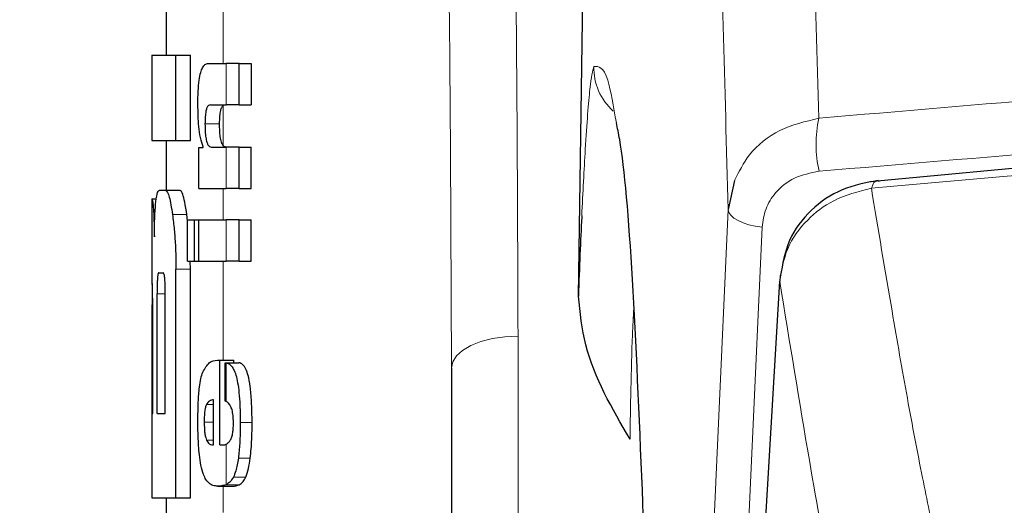
# Model space of a CAD drawing. Units: millimetres. Extents: x 0 to 210, y 0 to 297.
# Drawn here: x 60 to 60, y 212 to 212 of the extents above; entities that cross this region are included whole.
import ezdxf

# ---------------------------------------------------------------- set-up
doc = ezdxf.new("R2010")
doc.units = ezdxf.units.MM
doc.linetypes.add('SLD-Durchgehend', pattern=[0])
doc.styles.add('SLDTEXTSTYLE0', font='GOTHIC.TTF', dxfattribs={"width": 0.913})
doc.dimstyles.new('SLDDIMSTYLE1', dxfattribs={"dimtxt": 3.5, "dimasz": 3.302, "dimexe": 0, "dimexo": 0.0625, "dimgap": 0.875, "dimtad": 1, "dimdec": 0, "dimlfac": 20, "dimrnd": 1e-09, "dimzin": 12, "dimdsep": 46, "dimtxsty": 'SLDTEXTSTYLE0', "dimsah": 1, "dimcen": 0.09, "dimadec": 0, "dimazin": 3, "dimtol": 1, "dimtp": 3, "dimtm": 3, "dimtfac": 1, "dimtdec": 0, "dimtofl": 0, "dimtmove": 0, "dimatfit": 3, "dimfxl": 1, "dimfrac": 2, "dimtolj": 1, "dimarcsym": 0})
doc.dimstyles.new('SLDDIMSTYLE2', dxfattribs={"dimtxt": 3.5, "dimasz": 3.302, "dimexe": 0, "dimexo": 0.0625, "dimgap": 0.875, "dimtad": 1, "dimdec": 0, "dimlfac": 20, "dimrnd": 1e-09, "dimzin": 12, "dimdsep": 46, "dimtxsty": 'SLDTEXTSTYLE0', "dimsah": 1, "dimcen": 0.09, "dimadec": 0, "dimazin": 3, "dimtol": 1, "dimtp": 3, "dimtm": 3, "dimtfac": 1, "dimtdec": 0, "dimtmove": 0, "dimatfit": 0, "dimfxl": 1, "dimfrac": 2, "dimtolj": 1, "dimarcsym": 0})

# ---------------------------------------------------------------- blocks, each defined once
blk = doc.blocks.new('_D_1')
at = {"color": 7, "linetype": 'SLD-Durchgehend', "lineweight": 0}
for p, q in [((60.88971, 257.91204), (39.05382, 257.91204)), ((40.05382, 257.91204), (40.05382, 206.12954)), ((60.11471, 206.12954), (39.05382, 206.12954))]:
    blk.add_line(p, q, dxfattribs=at)
at = {"color": 7, "linetype": 'SLD-Durchgehend', "lineweight": 18}
for points in [[(40.05382, 257.91204), (39.55382, 254.61004), (40.55382, 254.61004)], [(40.05382, 206.12954), (40.55382, 209.43154), (39.55382, 209.43154)]]:
    blk.add_solid(points, dxfattribs=at)
at = {"color": 7, "linetype": 'SLD-Durchgehend', "lineweight": 18, "char_height": 3.5, "attachment_point": 1, "rotation": 90, "style": 'SLDTEXTSTYLE0'}
for s, insert in [(' ±3', (35.58311, 233.97253)), ('1035', (35.58311, 223.62808))]:
    blk.add_mtext(s, dxfattribs=dict(at, insert=insert))
blk = doc.blocks.new('_D_2')
at = {"color": 7, "linetype": 'SLD-Durchgehend', "lineweight": 0}
for p, q in [((47.38926, 213.48704), (47.38926, 232.628)), ((87.38971, 213.48704), (46.38926, 213.48704)), ((47.38926, 206.12954), (47.38926, 213.48704)), ((60.11471, 206.12954), (46.38926, 206.12954)), ((47.38926, 206.12954), (47.38926, 199.77954))]:
    blk.add_line(p, q, dxfattribs=at)
at = {"color": 7, "linetype": 'SLD-Durchgehend', "lineweight": 18}
for points in [[(47.38926, 213.48704), (47.88926, 216.78904), (46.88926, 216.78904)], [(47.38926, 206.12954), (46.88926, 202.82754), (47.88926, 202.82754)]]:
    blk.add_solid(points, dxfattribs=at)
at = {"color": 7, "linetype": 'SLD-Durchgehend', "lineweight": 18, "char_height": 3.5, "attachment_point": 1, "rotation": 90, "style": 'SLDTEXTSTYLE0'}
for s, insert in [(' ±3', (42.91855, 226.18703)), ('147', (42.91855, 218.4287))]:
    blk.add_mtext(s, dxfattribs=dict(at, insert=insert))

msp = doc.modelspace()

# ---------------------------------------------------------------- linework, layer by layer
at = {"color": 7, "linetype": 'SLD-Durchgehend', "lineweight": 25}
for p, q in [((59.90371, 212.07921), (59.91419, 212.7896)), ((59.61471, 212.29304), (59.61471, 212.24821)), ((59.60471, 212.24821), (59.60471, 212.18832)), ((59.60471, 212.24821), (59.62157, 212.24821)), ((59.62157, 212.18832), (59.62157, 212.24821)), ((59.62157, 212.24821), (59.63168, 212.24821)), ((59.63168, 212.18832), (59.63168, 212.24821)), ((59.64427, 212.24237), (59.65669, 212.24237)), ((59.66596, 212.24237), (59.65669, 212.24237)), ((59.66596, 212.21332), (59.66596, 212.24237)), ((59.66596, 212.24237), (59.67429, 212.24237)), ((59.67429, 212.24237), (59.67429, 212.21332)), ((59.6457, 212.21332), (59.65669, 212.21332)), ((59.66596, 212.21332), (59.65669, 212.21332)), ((59.66596, 212.21332), (59.67429, 212.21332)), ((59.60471, 212.18832), (59.62157, 212.18832)), ((59.61471, 212.18832), (59.61471, 212.15352)), ((59.62157, 212.18832), (59.63168, 212.18832)), ((59.63754, 212.15469), (59.63754, 212.18342)), ((59.63754, 212.18342), (59.64051, 212.18342)), ((59.64051, 212.18342), (59.64051, 212.18385)), ((59.64643, 212.18364), (59.65669, 212.18364)), ((59.66596, 212.18364), (59.65669, 212.18364)), ((59.66596, 212.15469), (59.66596, 212.18364)), ((59.66596, 212.18364), (59.67429, 212.18364)), ((59.67429, 212.15469), (59.67429, 212.18364)), ((59.63754, 212.15469), (59.65669, 212.15469)), ((59.66596, 212.15469), (59.65669, 212.15469)), ((59.66596, 212.15469), (59.67429, 212.15469)), ((60.01307, 212.16015), (60.00877, 212.13982)), ((59.60471, 212.14747), (59.60471, 212.08818)), ((59.60471, 212.14747), (59.6048, 212.14747)), ((59.6048, 212.14747), (59.60785, 212.14747)), ((59.61005, 212.15352), (59.61426, 212.15352)), ((59.61426, 212.15352), (59.62432, 212.15352)), ((59.62963, 212.13203), (59.62919, 212.13626)), ((59.62963, 212.1037), (59.62963, 212.13264)), ((59.62963, 212.13264), (59.63458, 212.13264)), ((59.63458, 212.1037), (59.63458, 212.13264)), ((59.63458, 212.13264), (59.63757, 212.13264)), ((59.63757, 212.1037), (59.63757, 212.13264)), ((59.63757, 212.13264), (59.65669, 212.13264)), ((59.66596, 212.13264), (59.65669, 212.13264)), ((59.66596, 212.1037), (59.66596, 212.13264)), ((59.66596, 212.13264), (59.67429, 212.13264)), ((59.67429, 212.1037), (59.67429, 212.13264)), ((59.62963, 212.1037), (59.63458, 212.1037)), ((59.63168, 212.09806), (59.63149, 212.1037)), ((59.63458, 212.1037), (59.63757, 212.1037)), ((59.63757, 212.1037), (59.65669, 212.1037)), ((59.66596, 212.1037), (59.65669, 212.1037)), ((59.66596, 212.1037), (59.67429, 212.1037)), ((59.60944, 212.09555), (59.61249, 212.09555)), ((59.62157, 211.93759), (59.62157, 212.09806)), ((59.63168, 211.93759), (59.63168, 212.09806)), ((59.60491, 212.08818), (59.60471, 212.08818)), ((59.60833, 211.99688), (59.60833, 212.08065)), ((59.61408, 211.99688), (59.61408, 212.08065)), ((59.60484, 211.99688), (59.60484, 212.07313)), ((59.60523, 211.99688), (59.60523, 212.07313)), ((59.65061, 212.03415), (59.65231, 212.03415)), ((59.65231, 211.97478), (59.65231, 212.03415)), ((59.65231, 212.03415), (59.66217, 212.03415)), ((59.65615, 212.03245), (59.66552, 212.03245)), ((59.65615, 212.00552), (59.65615, 212.03245)), ((59.66217, 212.03245), (59.66217, 212.03415)), ((59.81471, 212.02882), (59.81471, 209.75013)), ((59.64787, 211.97478), (59.64787, 212.00637)), ((59.60471, 211.99688), (59.60471, 211.93759)), ((59.60471, 211.99688), (59.60523, 211.99688)), ((59.60833, 211.99688), (59.61408, 211.99688)), ((59.64676, 211.97478), (59.64787, 211.97478)), ((59.65231, 211.97478), (59.65477, 211.97478)), ((59.65088, 211.94584), (59.66088, 211.94584)), ((59.60471, 211.93759), (59.62157, 211.93759)), ((59.61471, 211.93759), (59.61471, 211.87328)), ((59.62157, 211.93759), (59.63168, 211.93759))]:
    msp.add_line(p, q, dxfattribs=at)
at = {"color": 8, "linetype": 'SLD-Durchgehend', "lineweight": 18}
for p, q in [((59.65471, 212.24237), (59.65471, 212.31402)), ((59.65669, 212.21332), (59.65669, 212.24237)), ((59.65471, 212.18464), (59.65471, 212.2129)), ((59.6419, 212.19996), (59.65215, 212.19996)), ((59.65669, 212.15469), (59.65669, 212.18364)), ((59.65471, 212.13264), (59.65471, 212.15469)), ((59.61909, 212.13626), (59.62919, 212.13626)), ((59.65669, 212.1037), (59.65669, 212.13264)), ((59.65471, 212.03415), (59.65471, 212.1037)), ((59.62157, 212.09806), (59.63168, 212.09806)), ((59.60833, 212.08065), (59.61408, 212.08065)), ((59.60484, 212.07313), (59.60523, 212.07313)), ((59.86138, 212.05112), (59.86138, 209.77243)), ((59.65669, 212.00532), (59.65669, 212.03238)), ((59.64297, 212.00319), (59.64787, 212.00319)), ((59.64136, 211.99068), (59.64787, 211.99068)), ((59.6666, 211.99047), (59.67492, 211.99047)), ((59.64302, 211.97817), (59.64787, 211.97817)), ((59.65669, 211.94694), (59.65669, 211.97523)), ((59.66532, 211.96561), (59.67368, 211.96561)), ((59.66181, 211.95218), (59.67043, 211.95218)), ((59.65471, 211.92728), (59.65471, 211.94584)), ((59.6566, 211.94691), (59.6659, 211.94691))]:
    msp.add_line(p, q, dxfattribs=at)
at = {"color": 8, "linetype": 'SLD-Durchgehend', "lineweight": 18, "flags": 128}
for points in [[(59.98041, 211.51116), (59.99572, 211.85056), (60.00877, 212.13982)], [(60.00877, 212.13982), (60.00927, 212.1378), (60.01061, 212.13581), (60.01275, 212.1339), (60.01561, 212.13214), (60.01914, 212.13057), (60.02321, 212.12923), (60.02773, 212.12817), (60.03256, 212.1274)], [(60.00281, 211.47186), (60.01886, 211.82547), (60.03256, 212.1274)], [(59.86138, 212.05112), (59.85223, 212.05062), (59.84346, 212.04931), (59.83539, 212.04723), (59.82833, 212.04445), (59.82254, 212.04109), (59.81825, 212.03727), (59.8156, 212.03312), (59.81471, 212.02882)]]:
    msp.add_lwpolyline(points, dxfattribs=at)
at = {"color": 7, "linetype": 'SLD-Durchgehend', "lineweight": 25, "flags": 128}
for points in [[(60.04563, 212.09416), (60.04523, 212.09328), (60.04491, 212.08965)], [(60.01178, 211.52395), (60.03033, 211.84059), (60.04491, 212.08965)]]:
    msp.add_lwpolyline(points, dxfattribs=at)
at = {"color": 8, "linetype": 'SLD-Durchgehend', "lineweight": 18}
for centre, radius, start, end in [((59.95456, 212.23904), 0.04002, 178.24517, 228.76452), ((60.15687, 212.18578), 0.0865, 167.9319, 192.73878)]:
    msp.add_arc(centre, radius, start, end, dxfattribs=at)
for points, knots in [([(60.07228, 212.20387), (60.06988, 212.28944), (60.065, 212.46351), (60.0559, 212.69516), (60.04526, 212.9106), (60.03379, 213.0922), (60.02177, 213.24645), (60.00938, 213.37712), (59.99724, 213.48508), (59.98893, 213.54214), (59.98547, 213.56592)], [0, 0, 0, 0, 0.126248, 0.256835, 0.392799, 0.535339, 0.652914, 0.776358, 0.906806, 1, 1, 1, 1]), ([(60.00877, 212.13982), (60.00637, 212.22603), (60.00147, 212.40152), (59.99232, 212.63462), (59.9816, 212.85124), (59.97002, 213.03359), (59.95787, 213.1882), (59.94533, 213.31934), (59.93136, 213.44043), (59.92121, 213.50832), (59.91597, 213.54332)], [0, 0, 0, 0, 0.120077, 0.244425, 0.374082, 0.510249, 0.622776, 0.741146, 0.866565, 1, 1, 1, 1]), ([(59.84862, 212.78906), (59.85272, 212.65135), (59.86004, 212.40543), (59.86097, 212.15938), (59.86138, 212.05112)], [0, 0, 0, 0, 0.559986, 1, 1, 1, 1]), ([(59.80205, 212.76676), (59.80612, 212.62905), (59.81338, 212.38314), (59.8143, 212.13709), (59.81471, 212.02882)], [0, 0, 0, 0, 0.559984, 1, 1, 1, 1]), ([(60.07228, 212.20387), (60.18592, 212.21365), (60.41334, 212.23321), (60.76267, 212.24964), (60.9973, 212.25184), (61.11471, 212.25294)], [0, 0, 0, 0, 0.332882, 0.666164, 1, 1, 1, 1]), ([(59.91455, 212.24027), (59.91367, 212.23684), (59.91191, 212.22998), (59.90877, 212.18894), (59.90688, 212.15167), (59.90605, 212.13544)], [0, 0, 0, 0, 0.361369, 0.721823, 1, 1, 1, 1]), ([(59.93032, 212.20058), (59.92836, 212.21214), (59.92362, 212.24027), (59.91791, 212.24027), (59.91455, 212.24027)], [0, 0, 0, 0, 0.411039, 1, 1, 1, 1]), ([(60.0725, 212.16671), (60.18682, 212.17641), (60.41478, 212.19576), (60.76405, 212.21191), (60.99791, 212.21405), (61.11471, 212.21512)], [0, 0, 0, 0, 0.334911, 0.667828, 1, 1, 1, 1]), ([(60.07228, 212.20387), (60.06284, 212.20163), (60.04403, 212.19717), (60.0234, 212.18048), (60.01623, 212.16636), (60.01307, 212.16015)], [0, 0, 0, 0, 0.360979, 0.71906, 1, 1, 1, 1]), ([(61.13088, 212.20529), (60.95939, 212.20336), (60.61476, 212.19949), (60.2782, 212.16974), (60.1091, 212.15479)], [0, 0, 0, 0, 0.497587, 1, 1, 1, 1]), ([(60.0725, 212.16671), (60.06654, 212.16552), (60.05471, 212.16317), (60.04207, 212.15289), (60.03439, 212.14058), (60.03317, 212.1318), (60.03256, 212.1274)], [0, 0, 0, 0, 0.283727, 0.56315, 0.781459, 1, 1, 1, 1]), ([(60.04491, 212.08965), (60.04621, 212.09742), (60.04887, 212.11315), (60.06298, 212.13263), (60.08312, 212.14816), (60.09996, 212.15246), (60.1091, 212.15479)], [0, 0, 0, 0, 0.247192, 0.50069, 0.728778, 1, 1, 1, 1]), ([(60.11447, 212.15956), (60.11361, 212.15983), (60.11198, 212.16033), (60.11028, 212.15789), (60.10941, 212.1556), (60.1091, 212.15479)], [0, 0, 0, 0, 0.423051, 0.797818, 1, 1, 1, 1]), ([(60.1091, 212.15479), (60.11392, 212.12596), (60.12228, 212.07596), (60.13415, 212.00774), (60.14449, 211.95333), (60.1546, 211.90507), (60.16391, 211.86472), (60.17323, 211.82854), (60.18259, 211.79689), (60.18946, 211.78122), (60.19291, 211.77333)], [0, 0, 0, 0, 0.185669, 0.322004, 0.452991, 0.568343, 0.687104, 0.783014, 0.890874, 1, 1, 1, 1]), ([(60.04491, 212.08965), (60.05179, 212.04721), (60.06407, 211.97147), (60.08137, 211.87522), (60.09681, 211.80259), (60.11174, 211.73998), (60.12234, 211.71195), (60.1277, 211.69777)], [0, 0, 0, 0, 0.2654251, 0.4737717, 0.6484493, 0.8222087, 1, 1, 1, 1]), ([(59.94256, 212.0707), (59.94224, 212.06451), (59.9413, 212.04621), (59.94043, 212.01353), (59.94008, 211.99041), (59.9399, 211.97891)], [0, 0, 0, 0, 0.204713, 0.604767, 1, 1, 1, 1])]:
    msp.add_open_spline(points, degree=3, knots=knots, dxfattribs=at)
at = {"color": 7, "linetype": 'SLD-Durchgehend', "lineweight": 25}
for points, knots in [([(59.63691, 212.21353), (59.63694, 212.21669), (59.637, 212.22262), (59.63771, 212.23057), (59.63882, 212.23614), (59.64025, 212.23975), (59.64205, 212.24201), (59.64347, 212.24224), (59.64427, 212.24237)], [0, 0, 0, 0, 0.184922, 0.348109, 0.497359, 0.629618, 0.791744, 1, 1, 1, 1]), ([(59.64051, 212.18385), (59.63989, 212.18586), (59.63871, 212.18967), (59.63722, 212.19967), (59.63703, 212.20819), (59.63691, 212.21353)], [0, 0, 0, 0, 0.2947, 0.557648, 1, 1, 1, 1]), ([(59.6457, 212.21332), (59.64522, 212.21324), (59.64438, 212.2131), (59.64329, 212.21159), (59.64248, 212.20896), (59.64196, 212.20489), (59.64192, 212.20167), (59.6419, 212.19996)], [0, 0, 0, 0, 0.253015, 0.44864, 0.608488, 0.793144, 1, 1, 1, 1]), ([(59.65215, 212.19996), (59.65218, 212.20181), (59.65223, 212.20526), (59.65282, 212.20938), (59.65369, 212.21189), (59.65434, 212.21254), (59.65471, 212.2129)], [0, 0, 0, 0, 0.288667, 0.538164, 0.741155, 1, 1, 1, 1]), ([(61.1308, 212.20973), (61.07631, 212.20957), (60.97797, 212.20928), (60.84659, 212.2064), (60.74555, 212.20314), (60.6447, 212.199), (60.51476, 212.19231), (60.32867, 212.18004), (60.18793, 212.16672), (60.10833, 212.15919)], [0, 0, 0, 0, 0.15817, 0.285493, 0.381955, 0.452496, 0.579901, 0.762406, 1, 1, 1, 1]), ([(59.6419, 212.19996), (59.64192, 212.1982), (59.64196, 212.19485), (59.64241, 212.19031), (59.64311, 212.18711), (59.64401, 212.18506), (59.64512, 212.18383), (59.64596, 212.18371), (59.64643, 212.18364)], [0, 0, 0, 0, 0.179355, 0.340952, 0.493515, 0.629593, 0.794127, 1, 1, 1, 1]), ([(59.65471, 212.18464), (59.65427, 212.18532), (59.65344, 212.18661), (59.65261, 212.19064), (59.65221, 212.19525), (59.65217, 212.19833), (59.65215, 212.19996)], [0, 0, 0, 0, 0.293758, 0.55342, 0.764338, 1, 1, 1, 1]), ([(59.94856, 211.94305), (59.94637, 211.99516), (59.94201, 212.09914), (59.93549, 212.17671), (59.93111, 212.19692), (59.93032, 212.20058)], [0, 0, 0, 0, 0.451342, 0.900639, 1, 1, 1, 1]), ([(59.65669, 212.18364), (59.65631, 212.18367), (59.65564, 212.18374), (59.65499, 212.18437), (59.65471, 212.18464)], [0, 0, 0, 0, 0.5720076, 1, 1, 1, 1]), ([(60.11382, 212.16016), (60.10521, 212.15856), (60.08779, 212.15532), (60.06593, 212.14018), (60.04989, 212.11892), (60.04681, 212.10158), (60.04528, 212.09289)], [0, 0, 0, 0, 0.243404, 0.492463, 0.745558, 1, 1, 1, 1]), ([(59.6048, 212.14747), (59.6049, 212.14725), (59.60507, 212.14686), (59.60543, 212.14348), (59.60558, 212.14203)], [0, 0, 0, 0, 0.5716112, 1, 1, 1, 1]), ([(59.60747, 212.14552), (59.60786, 212.14804), (59.60859, 212.15273), (59.60959, 212.15327), (59.61005, 212.15352)], [0, 0, 0, 0, 0.535245, 1, 1, 1, 1]), ([(59.61426, 212.15352), (59.61514, 212.15256), (59.61685, 212.1507), (59.61836, 212.14097), (59.61909, 212.13626)], [0, 0, 0, 0, 0.5159698, 1, 1, 1, 1]), ([(59.62919, 212.13626), (59.62871, 212.13938), (59.62783, 212.14513), (59.62615, 212.15194), (59.62501, 212.15293), (59.62432, 212.15352)], [0, 0, 0, 0, 0.323896, 0.59633, 1, 1, 1, 1]), ([(59.60558, 212.14203), (59.60567, 212.14091), (59.60585, 212.13873), (59.60618, 212.13187), (59.60631, 212.1251), (59.6064, 212.12077)], [0, 0, 0, 0, 0.280303, 0.538992, 1, 1, 1, 1]), ([(59.6064, 212.12077), (59.60645, 212.12376), (59.60653, 212.1295), (59.60684, 212.13874), (59.60722, 212.1429), (59.60747, 212.14552)], [0, 0, 0, 0, 0.284142, 0.547233, 1, 1, 1, 1]), ([(59.61909, 212.13626), (59.61952, 212.13283), (59.62033, 212.12649), (59.62133, 212.11361), (59.62148, 212.10386), (59.62157, 212.09806)], [0, 0, 0, 0, 0.322808, 0.596774, 1, 1, 1, 1]), ([(59.90605, 212.13544), (59.90604, 212.13514), (59.90517, 212.11905), (59.90444, 212.09894), (59.90371, 212.07921)], [0, 0, 0, 0, 0.018514, 1, 1, 1, 1]), ([(59.60944, 212.09555), (59.6093, 212.09546), (59.60905, 212.09531), (59.60874, 212.09367), (59.60854, 212.09121), (59.60841, 212.0882), (59.60834, 212.08468), (59.60834, 212.08208), (59.60833, 212.08065)], [0, 0, 0, 0, 0.219705, 0.39451, 0.549638, 0.677288, 0.822872, 1, 1, 1, 1]), ([(59.61408, 212.08065), (59.61407, 212.08243), (59.61405, 212.08561), (59.61387, 212.08981), (59.6136, 212.09263), (59.61328, 212.09437), (59.6129, 212.09539), (59.61263, 212.09549), (59.61249, 212.09555)], [0, 0, 0, 0, 0.219096, 0.392879, 0.547117, 0.674666, 0.820991, 1, 1, 1, 1]), ([(59.60472, 212.08818), (59.60473, 212.0881), (59.60474, 212.08797), (59.60477, 212.08654), (59.6048, 212.08417), (59.60482, 212.08111), (59.60484, 212.07741), (59.60484, 212.07465), (59.60484, 212.07313)], [0, 0, 0, 0, 0.196652, 0.37052, 0.52628, 0.658563, 0.812533, 1, 1, 1, 1]), ([(59.60523, 212.07313), (59.60523, 212.07492), (59.60522, 212.07813), (59.60518, 212.08237), (59.60512, 212.08523), (59.60505, 212.08698), (59.60498, 212.08801), (59.60494, 212.08812), (59.60491, 212.08818)], [0, 0, 0, 0, 0.219725, 0.394069, 0.54862, 0.676045, 0.821892, 1, 1, 1, 1]), ([(59.9399, 211.97891), (59.92733, 212.00036), (59.90868, 212.03218), (59.90493, 212.06765), (59.90371, 212.07921)], [0, 0, 0, 0, 0.674238, 1, 1, 1, 1]), ([(59.64038, 212.02582), (59.64184, 212.02836), (59.64497, 212.03379), (59.64865, 212.03403), (59.65061, 212.03415)], [0, 0, 0, 0, 0.468023, 1, 1, 1, 1]), ([(59.65615, 212.03245), (59.65625, 212.03244), (59.65643, 212.03243), (59.65662, 212.0324), (59.65669, 212.03238)], [0, 0, 0, 0, 0.564709, 1, 1, 1, 1]), ([(59.65669, 212.03238), (59.65774, 212.03204), (59.65959, 212.03142), (59.6619, 212.0283), (59.6636, 212.02402), (59.66489, 212.01843), (59.66585, 212.01116), (59.66649, 212.00164), (59.66656, 211.99447), (59.6666, 211.99047)], [0, 0, 0, 0, 0.182629, 0.325635, 0.445049, 0.556753, 0.678206, 0.820581, 1, 1, 1, 1]), ([(59.67492, 211.99047), (59.67486, 211.9955), (59.67475, 212.00433), (59.67373, 212.01581), (59.67227, 212.02344), (59.67046, 212.02844), (59.66822, 212.03169), (59.66649, 212.03218), (59.66552, 212.03245)], [0, 0, 0, 0, 0.2191121, 0.3853965, 0.5333773, 0.6573993, 0.8070168, 1, 1, 1, 1]), ([(59.63693, 211.99174), (59.63698, 211.99615), (59.63706, 212.00428), (59.63783, 212.01441), (59.63895, 212.02164), (59.63989, 212.0244), (59.64038, 212.02582)], [0, 0, 0, 0, 0.3316881, 0.6123143, 0.8014005, 1, 1, 1, 1]), ([(59.64297, 212.00319), (59.64269, 212.00252), (59.64215, 212.00123), (59.64164, 211.998), (59.64138, 211.9944), (59.64137, 211.99197), (59.64136, 211.99068)], [0, 0, 0, 0, 0.273354, 0.528637, 0.751601, 1, 1, 1, 1]), ([(59.64787, 212.00637), (59.64688, 212.00633), (59.64518, 212.00626), (59.64362, 212.0041), (59.64297, 212.00319)], [0, 0, 0, 0, 0.58092, 1, 1, 1, 1]), ([(59.65669, 212.00532), (59.65659, 212.00536), (59.65641, 212.00544), (59.65623, 212.0055), (59.65615, 212.00552)], [0, 0, 0, 0, 0.554254, 1, 1, 1, 1]), ([(59.66184, 211.98962), (59.66181, 211.99118), (59.66176, 211.99436), (59.66113, 211.9987), (59.65954, 212.00355), (59.65789, 212.00457), (59.65669, 212.00532)], [0, 0, 0, 0, 0.162494, 0.330404, 0.512437, 1, 1, 1, 1]), ([(59.63794, 211.96793), (59.6376, 211.97211), (59.63697, 211.97978), (59.63694, 211.988), (59.63693, 211.99174)], [0, 0, 0, 0, 0.545904, 1, 1, 1, 1]), ([(59.64136, 211.99068), (59.64139, 211.9891), (59.64144, 211.98614), (59.64182, 211.98244), (59.64237, 211.97979), (59.6428, 211.97872), (59.64302, 211.97817)], [0, 0, 0, 0, 0.3070481, 0.5725533, 0.7793775, 1, 1, 1, 1]), ([(59.65967, 211.97813), (59.66003, 211.9788), (59.66071, 211.98005), (59.66141, 211.98304), (59.66177, 211.98632), (59.66181, 211.9885), (59.66184, 211.98962)], [0, 0, 0, 0, 0.313024, 0.579716, 0.78364, 1, 1, 1, 1]), ([(59.6666, 211.99047), (59.66657, 211.98545), (59.66652, 211.97673), (59.66568, 211.96892), (59.66532, 211.96561)], [0, 0, 0, 0, 0.576549, 1, 1, 1, 1]), ([(59.67368, 211.96561), (59.67409, 211.96986), (59.67486, 211.97778), (59.6749, 211.98646), (59.67492, 211.99047)], [0, 0, 0, 0, 0.536837, 1, 1, 1, 1]), ([(59.64302, 211.97817), (59.64364, 211.97711), (59.64482, 211.97508), (59.64613, 211.97488), (59.64676, 211.97478)], [0, 0, 0, 0, 0.520493, 1, 1, 1, 1]), ([(59.65477, 211.97478), (59.65514, 211.9748), (59.65578, 211.97484), (59.65642, 211.97512), (59.65669, 211.97523)], [0, 0, 0, 0, 0.575172, 1, 1, 1, 1]), ([(59.65669, 211.97523), (59.65729, 211.9756), (59.65832, 211.97622), (59.65927, 211.97756), (59.65967, 211.97813)], [0, 0, 0, 0, 0.578589, 1, 1, 1, 1]), ([(59.64086, 211.95396), (59.64021, 211.95595), (59.63901, 211.95964), (59.63828, 211.96532), (59.63794, 211.96793)], [0, 0, 0, 0, 0.538982, 1, 1, 1, 1]), ([(59.66532, 211.96561), (59.66477, 211.96235), (59.66384, 211.95679), (59.6624, 211.95353), (59.66181, 211.95218)], [0, 0, 0, 0, 0.5856712, 1, 1, 1, 1]), ([(59.67043, 211.95218), (59.67112, 211.954), (59.67242, 211.95741), (59.67328, 211.963), (59.67368, 211.96561)], [0, 0, 0, 0, 0.534059, 1, 1, 1, 1]), ([(59.64529, 211.94753), (59.64435, 211.94834), (59.64278, 211.94969), (59.6414, 211.95274), (59.64086, 211.95396)], [0, 0, 0, 0, 0.601808, 1, 1, 1, 1]), ([(59.65088, 211.94584), (59.64974, 211.94591), (59.64783, 211.94605), (59.64603, 211.9471), (59.64529, 211.94753)], [0, 0, 0, 0, 0.594163, 1, 1, 1, 1]), ([(59.66181, 211.95218), (59.66097, 211.95085), (59.65937, 211.94829), (59.65756, 211.94738), (59.65669, 211.94694)], [0, 0, 0, 0, 0.519819, 1, 1, 1, 1]), ([(59.6659, 211.94691), (59.66684, 211.94748), (59.6684, 211.94844), (59.66985, 211.95111), (59.67043, 211.95218)], [0, 0, 0, 0, 0.599969, 1, 1, 1, 1]), ([(59.6566, 211.94691), (59.65555, 211.94657), (59.6536, 211.94594), (59.65173, 211.94587), (59.65088, 211.94584)], [0, 0, 0, 0, 0.541506, 1, 1, 1, 1]), ([(59.65669, 211.94694), (59.65668, 211.94693), (59.65665, 211.94692), (59.65662, 211.94691), (59.6566, 211.94691)], [0, 0, 0, 0, 0.559328, 1, 1, 1, 1]), ([(59.66088, 211.94584), (59.66186, 211.94589), (59.66354, 211.94598), (59.6652, 211.94663), (59.6659, 211.94691)], [0, 0, 0, 0, 0.5801182, 1, 1, 1, 1]), ([(59.98041, 211.51116), (59.97674, 211.53343), (59.9694, 211.57797), (59.96081, 211.68313), (59.9538, 211.8039), (59.95031, 211.89645), (59.94856, 211.94305)], [0, 0, 0, 0, 0.278714, 0.55741, 0.777135, 1, 1, 1, 1])]:
    msp.add_open_spline(points, degree=3, knots=knots, dxfattribs=at)

# ---------------------------------------------------------------- dimensions: what is measured, and where the dimension line sits
at = {"color": 7, "linetype": 'SLD-Durchgehend', "lineweight": 18}
for base, p1, p2, dimstyle, picture, middle in [((40.05382, 206.12954), (61.88971, 257.91204), (61.11471, 206.12954), 'SLDDIMSTYLE1', '_D_1', (40.05382, 232.02079)), ((47.38926, 213.48704), (61.11471, 206.12954), (88.38971, 213.48704), 'SLDDIMSTYLE2', '_D_2', (47.38926, 225.52835))]:
    dim = msp.add_linear_dim(base=base, p1=p1, p2=p2, angle=90, dimstyle=dimstyle, dxfattribs=at)
    dim.commit()
    dim.dimension.update_dxf_attribs({"geometry": picture, "text_midpoint": middle, "dimtype": 160})

doc.saveas('drawing.dxf')
